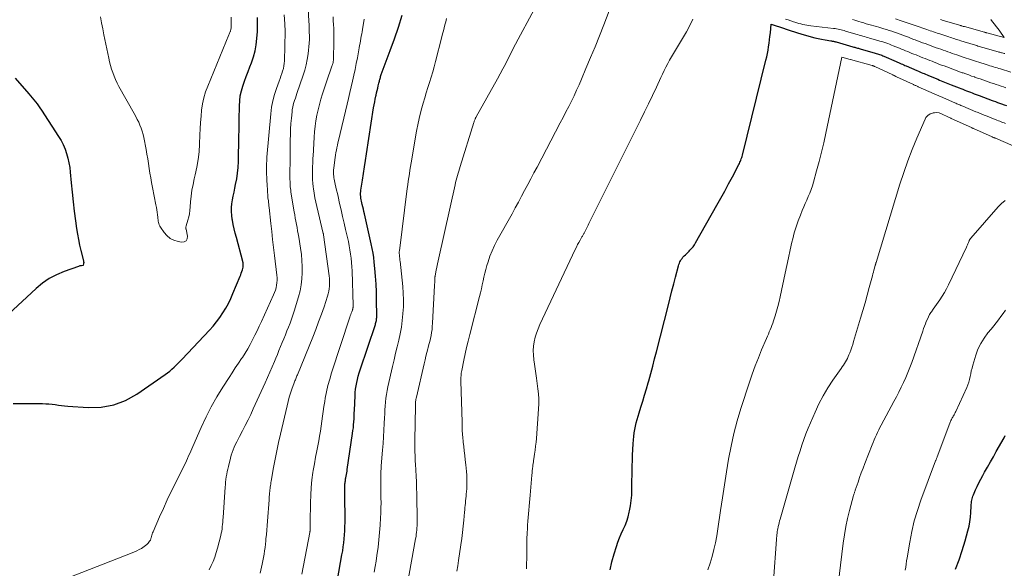
# Model space of a CAD drawing. Units: feet. Extents: x 1935000 to 1940000, y 519995 to 525000.
# Drawn here: x 1935130 to 1935322, y 521547 to 521654 of the extents above; entities that cross this region are included whole.
import ezdxf

# ---------------------------------------------------------------- set-up
doc = ezdxf.new("R2010")
doc.units = ezdxf.units.FT
doc.header["$LTSCALE"] = 100
doc.header["$MEASUREMENT"] = 0
doc.layers.add('CONTOUR INDEX', color=32, linetype='Continuous', lineweight=25)
doc.layers.add('CONTOUR INTERMEDIATE', color=40, linetype='Continuous', lineweight=15)

msp = doc.modelspace()

# ---------------------------------------------------------------- linework, layer by layer
at = {"layer": 'CONTOUR INDEX', "flags": 128}
for points, elevation in [([(1935128.4, 521579.05), (1935134.17, 521579.01), (1935134.78, 521578.99), (1935135.4, 521578.96), (1935136.01, 521578.9), (1935136.62, 521578.82), (1935137.23, 521578.73), (1935137.84, 521578.66), (1935138.45, 521578.6), (1935139.06, 521578.55), (1935143.04, 521578.27), (1935145.58, 521578.35), (1935148.02, 521578.76), (1935150.33, 521579.65), (1935152.55, 521580.87), (1935158.06, 521584.69), (1935158.51, 521585.02), (1935158.95, 521585.36), (1935159.37, 521585.72), (1935159.79, 521586.09), (1935160.19, 521586.48), (1935160.58, 521586.87), (1935160.97, 521587.27), (1935161.36, 521587.67), (1935166.72, 521593.33), (1935167.43, 521594.13), (1935168.1, 521594.95), (1935168.73, 521595.8), (1935169.32, 521596.68), (1935169.87, 521597.6), (1935170.38, 521598.53), (1935170.84, 521599.49), (1935171.27, 521600.46), (1935172.67, 521603.83), (1935172.8, 521604.15), (1935172.91, 521604.47), (1935173.02, 521604.79), (1935173.11, 521605.11), (1935173.25, 521605.6), (1935173.27, 521605.68), (1935173.28, 521605.77), (1935173.29, 521605.86), (1935173.3, 521605.95), (1935173.3, 521606.04), (1935173.3, 521606.12), (1935173.29, 521606.21), (1935173.28, 521606.3), (1935173.27, 521606.32), (1935173.26, 521606.42), (1935173.24, 521606.52), (1935173.21, 521606.61), (1935173.19, 521606.71), (1935171.94, 521611.41), (1935171.72, 521612.25), (1935171.52, 521613.08), (1935171.34, 521613.92), (1935171.17, 521614.76), (1935171.13, 521614.94), (1935171.03, 521615.7), (1935170.97, 521616.45), (1935171, 521617.21), (1935171.08, 521617.97), (1935171.2, 521618.73), (1935171.34, 521619.48), (1935171.49, 521620.23), (1935171.65, 521620.98), (1935171.8, 521621.7), (1935172.01, 521622.81), (1935172.18, 521623.93), (1935172.28, 521625.05), (1935172.34, 521626.18), (1935172.45, 521631.06), (1935172.47, 521632.39), (1935172.49, 521633.72), (1935172.51, 521635.05), (1935172.53, 521636.37), (1935172.53, 521637.04), (1935172.59, 521638.03), (1935172.71, 521639.01), (1935172.92, 521639.97), (1935173.2, 521640.92), (1935173.53, 521641.85), (1935173.87, 521642.79), (1935174.22, 521643.72), (1935174.58, 521644.65), (1935174.91, 521645.46), (1935175.31, 521646.62), (1935175.63, 521647.79), (1935175.83, 521648.98), (1935175.96, 521650.19), (1935176.04, 521651.57), (1935176.07, 521652.11), (1935176.08, 521652.65), (1935176.09, 521653.18), (1935176.09, 521653.72), (1935176.08, 521654.25)], 780), ([(1935191.63, 521544.65), (1935192.53, 521549.52), (1935192.67, 521550.3), (1935192.79, 521551.09), (1935192.89, 521551.88), (1935192.98, 521552.67), (1935193.05, 521553.46), (1935193.1, 521554.25), (1935193.12, 521555.05), (1935193.13, 521555.84), (1935193.1, 521561.62), (1935193.09, 521561.92), (1935193.09, 521562.21), (1935193.1, 521562.51), (1935193.1, 521562.81), (1935193.1, 521563.02), (1935193.11, 521563.22), (1935193.12, 521563.41), (1935193.13, 521563.6), (1935193.16, 521563.8), (1935193.19, 521563.99), (1935193.22, 521564.18), (1935193.25, 521564.37), (1935193.29, 521564.56), (1935193.34, 521564.85), (1935193.4, 521565.19), (1935193.46, 521565.52), (1935193.52, 521565.86), (1935193.57, 521566.19), (1935194.61, 521573.19), (1935194.68, 521573.75), (1935194.75, 521574.32), (1935194.8, 521574.89), (1935194.85, 521575.46), (1935194.88, 521576.03), (1935194.92, 521576.6), (1935194.94, 521577.17), (1935194.97, 521577.74), (1935195.09, 521580.55), (1935195.13, 521581.19), (1935195.19, 521581.84), (1935195.29, 521582.48), (1935195.4, 521583.12), (1935195.54, 521583.75), (1935195.7, 521584.38), (1935195.88, 521585), (1935196.08, 521585.62), (1935199.04, 521594.43), (1935199.1, 521594.63), (1935199.15, 521594.83), (1935199.2, 521595.02), (1935199.24, 521595.22), (1935199.27, 521595.43), (1935199.29, 521595.63), (1935199.3, 521595.83), (1935199.31, 521596.03), (1935199.29, 521599.27), (1935199.26, 521600.79), (1935199.2, 521602.31), (1935199.1, 521603.83), (1935198.96, 521605.35), (1935198.84, 521606.57), (1935198.73, 521607.47), (1935198.6, 521608.37), (1935198.44, 521609.26), (1935198.25, 521610.14), (1935196.92, 521616.01), (1935196.82, 521616.47), (1935196.71, 521616.92), (1935196.6, 521617.38), (1935196.48, 521617.83), (1935196.39, 521618.18), (1935196.33, 521618.46), (1935196.27, 521618.75), (1935196.23, 521619.03), (1935196.19, 521619.32), (1935196.19, 521619.38), (1935196.17, 521619.69), (1935196.16, 521620.01), (1935196.18, 521620.33), (1935196.22, 521620.64), (1935196.51, 521622.58), (1935196.7, 521623.86), (1935196.9, 521625.14), (1935197.1, 521626.43), (1935197.3, 521627.71), (1935198.71, 521636.7), (1935198.81, 521637.26), (1935198.91, 521637.83), (1935199.02, 521638.39), (1935199.13, 521638.95), (1935199.18, 521639.16), (1935199.28, 521639.61), (1935199.39, 521640.06), (1935199.5, 521640.51), (1935199.61, 521640.96), (1935199.74, 521641.48), (1935199.79, 521641.66), (1935199.84, 521641.85), (1935199.88, 521642.04), (1935199.92, 521642.22), (1935199.97, 521642.41), (1935200.02, 521642.6), (1935200.07, 521642.78), (1935200.13, 521642.96), (1935200.19, 521643.16), (1935200.25, 521643.34), (1935200.32, 521643.52), (1935200.38, 521643.71), (1935201.96, 521647.86), (1935202.77, 521650.13), (1935203.54, 521652.42), (1935204.24, 521654.73)], 800), ([(1935244.8, 521546.6), (1935245.18, 521548.18), (1935245.61, 521549.75), (1935246.03, 521551.14), (1935246.31, 521552), (1935246.62, 521552.84), (1935246.97, 521553.66), (1935247.35, 521554.47), (1935247.72, 521555.29), (1935248.05, 521556.11), (1935248.32, 521556.97), (1935248.55, 521557.83), (1935248.61, 521558.1), (1935248.8, 521559.12), (1935248.95, 521560.14), (1935249.04, 521561.17), (1935249.08, 521562.2), (1935249.13, 521566.86), (1935249.15, 521567.93), (1935249.18, 521569), (1935249.23, 521570.08), (1935249.3, 521571.15), (1935249.36, 521571.95), (1935249.42, 521572.62), (1935249.5, 521573.29), (1935249.62, 521573.95), (1935249.75, 521574.61), (1935249.91, 521575.26), (1935250.08, 521575.92), (1935250.27, 521576.57), (1935250.46, 521577.21), (1935250.81, 521578.3), (1935251.18, 521579.49), (1935251.54, 521580.68), (1935251.89, 521581.87), (1935252.24, 521583.07), (1935252.36, 521583.49), (1935252.75, 521584.9), (1935253.13, 521586.31), (1935253.5, 521587.73), (1935253.87, 521589.14), (1935256.18, 521598.28), (1935256.53, 521599.63), (1935256.87, 521600.98), (1935257.23, 521602.34), (1935257.58, 521603.68), (1935258.15, 521605.85), (1935258.23, 521606.11), (1935258.32, 521606.37), (1935258.43, 521606.62), (1935258.55, 521606.87), (1935258.69, 521607.11), (1935258.84, 521607.33), (1935259.02, 521607.54), (1935259.21, 521607.74), (1935259.28, 521607.81), (1935259.52, 521608.03), (1935259.75, 521608.26), (1935259.98, 521608.49), (1935260.21, 521608.72), (1935260.39, 521608.91), (1935260.7, 521609.24), (1935260.98, 521609.6), (1935261.24, 521609.97), (1935261.48, 521610.35), (1935265.62, 521617.68), (1935266.39, 521619.06), (1935267.16, 521620.45), (1935267.92, 521621.84), (1935268.67, 521623.24), (1935269.92, 521625.61), (1935270.03, 521625.83), (1935270.14, 521626.05), (1935270.23, 521626.27), (1935270.32, 521626.5), (1935270.4, 521626.73), (1935270.47, 521626.96), (1935270.54, 521627.19), (1935270.6, 521627.43), (1935275.19, 521645.94), (1935275.35, 521646.6), (1935275.49, 521647.25), (1935275.62, 521647.92), (1935275.73, 521648.58), (1935275.83, 521649.25), (1935275.92, 521649.92), (1935275.99, 521650.59), (1935276.06, 521651.26), (1935276.2, 521652.97), (1935278.79, 521652.13), (1935278.97, 521652.07), (1935279.15, 521652.01), (1935279.33, 521651.95), (1935279.51, 521651.89), (1935281.35, 521651.29), (1935282.01, 521651.08), (1935282.68, 521650.88), (1935283.35, 521650.68), (1935284.02, 521650.5), (1935284.04, 521650.49), (1935284.71, 521650.33), (1935285.38, 521650.17), (1935286.06, 521650.04), (1935286.73, 521649.92), (1935287.83, 521649.74), (1935287.96, 521649.72), (1935288.09, 521649.69), (1935288.23, 521649.67), (1935288.36, 521649.64), (1935288.49, 521649.61), (1935288.62, 521649.58), (1935288.75, 521649.55), (1935288.88, 521649.51), (1935292.16, 521648.57), (1935292.34, 521648.52), (1935292.51, 521648.47), (1935292.69, 521648.42), (1935292.86, 521648.37), (1935293.04, 521648.32), (1935293.22, 521648.27), (1935293.39, 521648.23), (1935293.57, 521648.18), (1935296.49, 521647.35), (1935296.71, 521647.29), (1935296.93, 521647.22), (1935297.15, 521647.15), (1935297.36, 521647.07), (1935297.58, 521646.99), (1935297.79, 521646.91), (1935298.01, 521646.82), (1935298.22, 521646.73), (1935300.58, 521645.69), (1935300.83, 521645.58), (1935301.07, 521645.48), (1935301.32, 521645.37), (1935301.56, 521645.26), (1935301.81, 521645.16), (1935302.06, 521645.05), (1935302.3, 521644.94), (1935302.55, 521644.84), (1935304.64, 521643.94), (1935304.92, 521643.81), (1935305.21, 521643.69), (1935305.49, 521643.57), (1935305.78, 521643.45), (1935306.06, 521643.33), (1935306.34, 521643.21), (1935306.63, 521643.09), (1935306.91, 521642.98), (1935308.74, 521642.23), (1935309.06, 521642.09), (1935309.38, 521641.96), (1935309.71, 521641.83), (1935310.03, 521641.7), (1935310.36, 521641.56), (1935310.68, 521641.43), (1935311.01, 521641.3), (1935311.33, 521641.17), (1935312.85, 521640.57), (1935313.22, 521640.43), (1935313.59, 521640.28), (1935313.96, 521640.14), (1935314.33, 521639.99), (1935314.7, 521639.85), (1935315.07, 521639.71), (1935315.44, 521639.56), (1935315.81, 521639.42), (1935316.98, 521638.98), (1935317.4, 521638.82), (1935317.82, 521638.66), (1935318.24, 521638.51), (1935318.66, 521638.35), (1935319.09, 521638.19), (1935319.51, 521638.04), (1935319.93, 521637.89), (1935320.35, 521637.73), (1935321.16, 521637.44), (1935321.63, 521637.27), (1935322.11, 521637.11)], 820), ([(1935128.83, 521642.45), (1935131.49, 521639.41), (1935131.81, 521639.03), (1935132.14, 521638.64), (1935132.45, 521638.25), (1935132.77, 521637.86), (1935133.07, 521637.46), (1935133.37, 521637.05), (1935133.65, 521636.64), (1935133.93, 521636.22), (1935137.28, 521631.11), (1935137.75, 521630.31), (1935138.18, 521629.49), (1935138.53, 521628.63), (1935138.84, 521627.76), (1935139.09, 521626.86), (1935139.29, 521625.95), (1935139.44, 521625.03), (1935139.55, 521624.11), (1935139.74, 521622.06), (1935139.92, 521620.21), (1935140.11, 521618.35), (1935140.33, 521616.5), (1935140.57, 521614.66), (1935140.77, 521613.15), (1935140.94, 521612.06), (1935141.13, 521610.98), (1935141.35, 521609.9), (1935141.61, 521608.83), (1935142.12, 521606.83), (1935142.14, 521606.76), (1935142.15, 521606.7), (1935142.16, 521606.63), (1935142.17, 521606.56), (1935142.17, 521606.5), (1935142.17, 521606.43), (1935142.16, 521606.36), (1935142.15, 521606.3), (1935142.08, 521605.97), (1935142.01, 521605.91), (1935141.73, 521605.89), (1935141.59, 521605.87), (1935141.45, 521605.85), (1935141.31, 521605.81), (1935141.18, 521605.77), (1935138.37, 521604.77), (1935136.89, 521604.14), (1935135.47, 521603.4), (1935134.16, 521602.49), (1935132.91, 521601.46), (1935127.54, 521596.45)], 780), ([(1935312.14, 521546.78), (1935312.85, 521548.57), (1935313.47, 521550.4), (1935314.04, 521552.25), (1935314.59, 521554.22), (1935314.81, 521555.1), (1935314.98, 521555.99), (1935315.1, 521556.89), (1935315.17, 521557.8), (1935315.23, 521559.06), (1935315.24, 521559.34), (1935315.27, 521559.62), (1935315.3, 521559.91), (1935315.33, 521560.19), (1935315.39, 521560.46), (1935315.45, 521560.73), (1935315.54, 521561), (1935315.65, 521561.26), (1935316.05, 521562.18), (1935316.38, 521562.89), (1935316.72, 521563.6), (1935317.09, 521564.29), (1935317.47, 521564.98), (1935317.83, 521565.63), (1935318.4, 521566.63), (1935318.97, 521567.64), (1935319.54, 521568.65), (1935320.1, 521569.66), (1935321.62, 521572.38), (1935321.86, 521572.81)], 840)]:
    msp.add_lwpolyline(points, dxfattribs=dict(at, elevation=elevation))
at = {"layer": 'CONTOUR INTERMEDIATE', "flags": 128}
for points, elevation in [([(1935205.32, 521543.97), (1935206.9, 521552.66), (1935206.97, 521553.09), (1935207.03, 521553.51), (1935207.08, 521553.93), (1935207.13, 521554.36), (1935207.16, 521554.79), (1935207.18, 521555.21), (1935207.19, 521555.64), (1935207.19, 521556.07), (1935207.12, 521561.43), (1935207.09, 521562.58), (1935207.05, 521563.74), (1935207, 521564.9), (1935206.94, 521566.05), (1935206.87, 521567.2), (1935206.83, 521567.78), (1935206.81, 521568.37), (1935206.79, 521568.95), (1935206.77, 521569.54), (1935206.77, 521570.12), (1935206.76, 521570.71), (1935206.76, 521571.3), (1935206.77, 521571.88), (1935206.85, 521578.55), (1935206.86, 521578.77), (1935206.87, 521578.98), (1935206.88, 521579.2), (1935206.9, 521579.42), (1935206.93, 521579.63), (1935206.96, 521579.85), (1935207, 521580.06), (1935207.04, 521580.27), (1935208.56, 521586.8), (1935208.73, 521587.52), (1935208.91, 521588.24), (1935209.09, 521588.96), (1935209.28, 521589.67), (1935209.35, 521589.93), (1935209.5, 521590.52), (1935209.64, 521591.11), (1935209.78, 521591.7), (1935209.9, 521592.29), (1935210, 521592.89), (1935210.09, 521593.48), (1935210.15, 521594.08), (1935210.2, 521594.69), (1935210.58, 521602.05), (1935210.6, 521602.31), (1935210.61, 521602.56), (1935210.62, 521602.82), (1935210.63, 521603.08), (1935210.65, 521603.48), (1935210.65, 521603.54), (1935210.65, 521603.59), (1935210.66, 521603.64), (1935210.66, 521603.69), (1935210.67, 521603.75), (1935210.68, 521603.8), (1935210.69, 521603.85), (1935210.69, 521603.9), (1935210.9, 521605.02), (1935211.02, 521605.63), (1935211.14, 521606.24), (1935211.26, 521606.85), (1935211.4, 521607.46), (1935214.59, 521621.69), (1935214.69, 521622.13), (1935214.8, 521622.58), (1935214.92, 521623.02), (1935215.04, 521623.47), (1935215.17, 521623.91), (1935215.3, 521624.35), (1935215.43, 521624.79), (1935215.56, 521625.23), (1935218.24, 521633.82), (1935218.28, 521633.95), (1935218.33, 521634.08), (1935218.38, 521634.21), (1935218.43, 521634.34), (1935218.49, 521634.49), (1935218.51, 521634.54), (1935218.54, 521634.6), (1935218.57, 521634.66), (1935218.6, 521634.71), (1935218.63, 521634.77), (1935218.66, 521634.82), (1935218.69, 521634.88), (1935218.72, 521634.93), (1935222.86, 521642.34), (1935223.38, 521643.29), (1935223.9, 521644.25), (1935224.4, 521645.21), (1935224.89, 521646.18), (1935225.38, 521647.15), (1935225.87, 521648.11), (1935226.38, 521649.07), (1935226.88, 521650.03), (1935237.53, 521669.88)], 808), ([(1935166.66, 521546.63), (1935167.06, 521547.44), (1935167.43, 521548.27), (1935167.76, 521549.12), (1935168.03, 521549.98), (1935168.28, 521550.85), (1935168.9, 521553.32), (1935169, 521553.75), (1935169.08, 521554.18), (1935169.15, 521554.61), (1935169.2, 521555.05), (1935169.24, 521555.48), (1935169.28, 521555.92), (1935169.32, 521556.36), (1935169.35, 521556.8), (1935169.76, 521562.7), (1935169.8, 521563.22), (1935169.85, 521563.73), (1935169.92, 521564.24), (1935169.98, 521564.75), (1935170.07, 521565.26), (1935170.16, 521565.77), (1935170.27, 521566.27), (1935170.39, 521566.77), (1935170.81, 521568.4), (1935170.96, 521568.95), (1935171.13, 521569.5), (1935171.33, 521570.03), (1935171.54, 521570.56), (1935171.77, 521571.09), (1935172.01, 521571.6), (1935172.27, 521572.12), (1935172.53, 521572.62), (1935173.12, 521573.72), (1935173.68, 521574.77), (1935174.22, 521575.84), (1935174.74, 521576.91), (1935175.24, 521577.99), (1935177.56, 521583.05), (1935178.03, 521584.09), (1935178.49, 521585.14), (1935178.94, 521586.2), (1935179.38, 521587.25), (1935179.63, 521587.85), (1935179.94, 521588.61), (1935180.25, 521589.38), (1935180.56, 521590.14), (1935180.87, 521590.9), (1935181.18, 521591.67), (1935181.49, 521592.43), (1935181.8, 521593.19), (1935182.11, 521593.94), (1935182.41, 521594.7), (1935182.69, 521595.47), (1935182.96, 521596.24), (1935183.2, 521597.02), (1935184.06, 521599.84), (1935184.35, 521600.99), (1935184.59, 521602.16), (1935184.72, 521603.34), (1935184.79, 521604.53), (1935184.78, 521605.72), (1935184.73, 521606.92), (1935184.61, 521608.1), (1935184.45, 521609.29), (1935184.09, 521611.47), (1935183.99, 521612.09), (1935183.88, 521612.7), (1935183.77, 521613.32), (1935183.65, 521613.94), (1935183.54, 521614.55), (1935183.42, 521615.17), (1935183.32, 521615.79), (1935183.21, 521616.41), (1935182.59, 521620.24), (1935182.54, 521620.59), (1935182.49, 521620.94), (1935182.46, 521621.29), (1935182.43, 521621.64), (1935182.41, 521621.99), (1935182.4, 521622.34), (1935182.39, 521622.69), (1935182.39, 521623.04), (1935182.39, 521623.6), (1935182.39, 521624.23), (1935182.39, 521624.86), (1935182.4, 521625.49), (1935182.41, 521626.12), (1935182.45, 521630.36), (1935182.48, 521631.44), (1935182.52, 521632.51), (1935182.59, 521633.59), (1935182.68, 521634.67), (1935182.79, 521635.9), (1935182.85, 521636.35), (1935182.93, 521636.8), (1935183.03, 521637.25), (1935183.16, 521637.69), (1935183.3, 521638.12), (1935183.44, 521638.56), (1935183.58, 521638.99), (1935183.73, 521639.43), (1935184.97, 521643.02), (1935185.29, 521644.04), (1935185.56, 521645.07), (1935185.77, 521646.12), (1935185.93, 521647.17), (1935186.02, 521647.89), (1935186.09, 521648.59), (1935186.15, 521649.3), (1935186.17, 521650), (1935186.17, 521650.71), (1935186.16, 521651.41), (1935186.14, 521652.12), (1935186.11, 521652.83), (1935186.07, 521653.53), (1935185.79, 521658.43)], 788), ([(1935214.95, 521546.34), (1935215.11, 521547.4), (1935215.26, 521548.46), (1935215.72, 521551.49), (1935215.89, 521552.7), (1935216.04, 521553.9), (1935216.17, 521555.11), (1935216.29, 521556.33), (1935216.43, 521557.87), (1935216.47, 521558.31), (1935216.51, 521558.75), (1935216.55, 521559.19), (1935216.59, 521559.64), (1935216.63, 521560.08), (1935216.68, 521560.52), (1935216.72, 521560.96), (1935216.76, 521561.41), (1935216.8, 521561.81), (1935216.85, 521562.45), (1935216.89, 521563.1), (1935216.9, 521563.74), (1935216.9, 521564.39), (1935216.89, 521564.43), (1935216.87, 521565.1), (1935216.83, 521565.76), (1935216.77, 521566.43), (1935216.7, 521567.09), (1935216.58, 521568.06), (1935216.47, 521568.93), (1935216.37, 521569.79), (1935216.28, 521570.66), (1935216.19, 521571.52), (1935216.08, 521572.55), (1935216.05, 521572.9), (1935216.02, 521573.26), (1935216, 521573.61), (1935215.98, 521573.96), (1935215.97, 521574.32), (1935215.96, 521574.67), (1935215.95, 521575.03), (1935215.94, 521575.38), (1935215.74, 521583.37), (1935215.74, 521583.64), (1935215.74, 521583.9), (1935215.74, 521584.17), (1935215.75, 521584.43), (1935215.77, 521584.69), (1935215.79, 521584.96), (1935215.83, 521585.22), (1935215.88, 521585.48), (1935216.29, 521587.47), (1935216.55, 521588.72), (1935216.83, 521589.97), (1935217.13, 521591.22), (1935217.44, 521592.46), (1935219.35, 521599.87), (1935219.54, 521600.63), (1935219.72, 521601.39), (1935219.89, 521602.15), (1935220.05, 521602.92), (1935220.21, 521603.68), (1935220.39, 521604.44), (1935220.59, 521605.19), (1935220.81, 521605.94), (1935221.03, 521606.65), (1935221.39, 521607.74), (1935221.81, 521608.8), (1935222.29, 521609.84), (1935222.82, 521610.87), (1935225.69, 521616.04), (1935226.31, 521617.17), (1935226.93, 521618.3), (1935227.55, 521619.43), (1935228.15, 521620.57), (1935228.76, 521621.71), (1935229.36, 521622.85), (1935229.97, 521623.99), (1935230.57, 521625.13), (1935235.11, 521633.77), (1935235.66, 521634.81), (1935236.2, 521635.86), (1935236.74, 521636.91), (1935237.27, 521637.97), (1935237.79, 521639.03), (1935238.29, 521640.1), (1935238.77, 521641.17), (1935239.24, 521642.26), (1935240.11, 521644.32), (1935241, 521646.45), (1935241.87, 521648.57), (1935242.72, 521650.71), (1935243.56, 521652.85), (1935244.62, 521655.56)], 812), ([(1935139.12, 521545.06), (1935151.62, 521549.94), (1935152.08, 521550.13), (1935152.54, 521550.33), (1935152.98, 521550.56), (1935153.42, 521550.8), (1935153.7, 521550.96), (1935153.98, 521551.14), (1935154.25, 521551.34), (1935154.49, 521551.56), (1935154.72, 521551.81), (1935155.03, 521552.18), (1935155.08, 521552.25), (1935155.13, 521552.32), (1935155.17, 521552.41), (1935155.21, 521552.49), (1935155.24, 521552.58), (1935155.27, 521552.66), (1935155.29, 521552.75), (1935155.32, 521552.84), (1935155.39, 521553.12), (1935155.46, 521553.35), (1935155.53, 521553.58), (1935155.62, 521553.8), (1935155.71, 521554.02), (1935156.97, 521556.93), (1935157.72, 521558.6), (1935158.48, 521560.26), (1935159.26, 521561.91), (1935160.07, 521563.54), (1935161.79, 521566.97), (1935162.01, 521567.42), (1935162.23, 521567.88), (1935162.44, 521568.34), (1935162.64, 521568.81), (1935162.84, 521569.27), (1935163.04, 521569.74), (1935163.25, 521570.2), (1935163.45, 521570.67), (1935165.09, 521574.39), (1935166.03, 521576.41), (1935167.04, 521578.39), (1935168.14, 521580.32), (1935169.31, 521582.22), (1935170.52, 521584.09), (1935171.13, 521585.02), (1935171.74, 521585.96), (1935172.35, 521586.89), (1935172.97, 521587.82), (1935173.11, 521588.02), (1935173.64, 521588.86), (1935174.16, 521589.7), (1935174.65, 521590.57), (1935175.11, 521591.45), (1935175.56, 521592.34), (1935176, 521593.23), (1935176.42, 521594.13), (1935176.84, 521595.03), (1935179.2, 521600.2), (1935179.39, 521600.66), (1935179.56, 521601.12), (1935179.68, 521601.6), (1935179.79, 521602.08), (1935179.85, 521602.56), (1935179.89, 521603.05), (1935179.88, 521603.54), (1935179.84, 521604.03), (1935179.38, 521607.89), (1935179.19, 521609.45), (1935179.01, 521611.01), (1935178.84, 521612.57), (1935178.67, 521614.13), (1935178.34, 521617.21), (1935178.3, 521617.54), (1935178.26, 521617.87), (1935178.22, 521618.2), (1935178.18, 521618.53), (1935178.1, 521619.15), (1935178.1, 521619.17), (1935178.1, 521619.19), (1935178.1, 521619.21), (1935178.1, 521619.23), (1935178.09, 521619.3), (1935178.09, 521619.32), (1935178.08, 521619.34), (1935178.08, 521619.36), (1935178.08, 521619.38), (1935177.93, 521621.74), (1935177.9, 521622.41), (1935177.86, 521623.07), (1935177.84, 521623.74), (1935177.82, 521624.4), (1935177.82, 521625.07), (1935177.84, 521625.73), (1935177.87, 521626.4), (1935177.91, 521627.06), (1935178.64, 521635.51), (1935178.8, 521636.77), (1935179.03, 521638.02), (1935179.36, 521639.24), (1935179.76, 521640.45), (1935180.29, 521641.88), (1935180.47, 521642.36), (1935180.64, 521642.85), (1935180.81, 521643.34), (1935180.96, 521643.83), (1935181.1, 521644.33), (1935181.2, 521644.83), (1935181.27, 521645.34), (1935181.3, 521645.85), (1935181.44, 521651.57), (1935181.45, 521651.78), (1935181.44, 521651.98), (1935181.44, 521652.18), (1935181.42, 521652.38), (1935181.41, 521652.49), (1935181.4, 521652.64), (1935181.39, 521652.78), (1935181.38, 521652.93), (1935181.37, 521653.07), (1935181.26, 521654.77)], 784), ([(1935145.43, 521654.39), (1935145.66, 521653.22), (1935145.89, 521652.06), (1935146.12, 521650.89), (1935147.05, 521646.37), (1935147.21, 521645.65), (1935147.39, 521644.93), (1935147.6, 521644.23), (1935147.83, 521643.53), (1935148.1, 521642.84), (1935148.38, 521642.16), (1935148.7, 521641.5), (1935149.05, 521640.85), (1935152.04, 521635.54), (1935152.34, 521634.98), (1935152.63, 521634.42), (1935152.9, 521633.85), (1935153.15, 521633.28), (1935153.38, 521632.69), (1935153.58, 521632.1), (1935153.74, 521631.49), (1935153.88, 521630.88), (1935154.33, 521628.57), (1935154.5, 521627.65), (1935154.66, 521626.72), (1935154.81, 521625.8), (1935154.95, 521624.87), (1935155.09, 521623.94), (1935155.24, 521623.02), (1935155.4, 521622.1), (1935155.58, 521621.17), (1935156.26, 521617.75), (1935156.35, 521617.27), (1935156.43, 521616.79), (1935156.5, 521616.31), (1935156.57, 521615.82), (1935156.63, 521615.36), (1935156.66, 521615.11), (1935156.69, 521614.85), (1935156.72, 521614.6), (1935156.76, 521614.35), (1935156.81, 521614.1), (1935156.88, 521613.86), (1935156.99, 521613.63), (1935157.12, 521613.42), (1935157.84, 521612.39), (1935158.4, 521611.76), (1935159.03, 521611.23), (1935159.77, 521610.87), (1935160.58, 521610.61), (1935161.27, 521610.47), (1935161.79, 521610.55), (1935162.18, 521610.76), (1935162.37, 521611.15), (1935162.43, 521611.67), (1935162.13, 521613.01), (1935162.12, 521613.09), (1935162.11, 521613.17), (1935162.1, 521613.25), (1935162.1, 521613.33), (1935162.11, 521613.41), (1935162.12, 521613.5), (1935162.14, 521613.58), (1935162.16, 521613.65), (1935162.49, 521614.76), (1935162.65, 521615.4), (1935162.79, 521616.04), (1935162.88, 521616.69), (1935162.95, 521617.34), (1935163.02, 521618.33), (1935163.13, 521619.47), (1935163.28, 521620.61), (1935163.49, 521621.74), (1935163.74, 521622.86), (1935163.92, 521623.59), (1935164.25, 521625.08), (1935164.51, 521626.58), (1935164.67, 521628.09), (1935164.77, 521629.61), (1935164.83, 521631.39), (1935164.88, 521632.6), (1935164.95, 521633.81), (1935165.05, 521635.02), (1935165.17, 521636.23), (1935165.36, 521637.43), (1935165.6, 521638.6), (1935165.95, 521639.76), (1935166.36, 521640.89), (1935170.49, 521650.88), (1935170.56, 521651.05), (1935170.63, 521651.21), (1935170.69, 521651.37), (1935170.76, 521651.54), (1935170.77, 521651.57), (1935170.82, 521651.72), (1935170.86, 521651.87), (1935170.88, 521652.03), (1935170.9, 521652.19), (1935170.91, 521652.37), (1935170.91, 521652.44), (1935170.91, 521652.51), (1935170.91, 521652.58), (1935170.92, 521652.65), (1935170.92, 521652.72), (1935170.92, 521652.79), (1935170.92, 521652.86), (1935170.92, 521652.93), (1935170.92, 521653.84), (1935170.92, 521654.36)], 776), ([(1935176.58, 521545.97), (1935176.84, 521547.11), (1935176.98, 521547.74), (1935177.12, 521548.38), (1935177.23, 521549.03), (1935177.35, 521549.67), (1935177.44, 521550.31), (1935177.53, 521550.96), (1935177.61, 521551.61), (1935177.68, 521552.26), (1935177.72, 521552.67), (1935177.79, 521553.53), (1935177.87, 521554.38), (1935177.94, 521555.24), (1935178, 521556.09), (1935178.31, 521560.28), (1935178.34, 521560.6), (1935178.36, 521560.92), (1935178.39, 521561.24), (1935178.42, 521561.56), (1935178.43, 521561.63), (1935178.45, 521561.91), (1935178.48, 521562.2), (1935178.52, 521562.48), (1935178.56, 521562.76), (1935178.6, 521563.04), (1935178.64, 521563.33), (1935178.69, 521563.61), (1935178.73, 521563.89), (1935179.21, 521566.59), (1935179.51, 521568.22), (1935179.83, 521569.84), (1935180.18, 521571.46), (1935180.54, 521573.08), (1935181.82, 521578.6), (1935182.03, 521579.43), (1935182.25, 521580.25), (1935182.51, 521581.06), (1935182.78, 521581.86), (1935183.22, 521583.07), (1935183.29, 521583.27), (1935183.36, 521583.46), (1935183.44, 521583.66), (1935183.52, 521583.85), (1935183.6, 521584.05), (1935183.68, 521584.24), (1935183.76, 521584.43), (1935183.84, 521584.63), (1935186.84, 521592), (1935187.42, 521593.46), (1935187.98, 521594.94), (1935188.51, 521596.42), (1935189.03, 521597.91), (1935189.71, 521599.95), (1935189.85, 521600.43), (1935189.97, 521600.92), (1935190.04, 521601.41), (1935190.1, 521601.91), (1935190.11, 521602.42), (1935190.11, 521602.92), (1935190.08, 521603.42), (1935190.02, 521603.92), (1935188.92, 521611.94), (1935188.92, 521611.96), (1935188.92, 521611.98), (1935188.92, 521612), (1935188.91, 521612.01), (1935188.9, 521612.09), (1935188.87, 521612.2), (1935187.62, 521617.42), (1935187.42, 521618.28), (1935187.25, 521619.14), (1935187.1, 521620.02), (1935186.98, 521620.89), (1935186.93, 521621.27), (1935186.85, 521621.96), (1935186.8, 521622.65), (1935186.78, 521623.34), (1935186.78, 521624.03), (1935186.79, 521624.8), (1935186.8, 521625.1), (1935186.81, 521625.41), (1935186.82, 521625.71), (1935186.83, 521626.02), (1935186.85, 521626.32), (1935186.86, 521626.62), (1935186.88, 521626.93), (1935186.9, 521627.23), (1935187.09, 521630.92), (1935187.18, 521632), (1935187.29, 521633.07), (1935187.44, 521634.14), (1935187.63, 521635.21), (1935187.86, 521636.26), (1935188.12, 521637.31), (1935188.42, 521638.35), (1935188.75, 521639.38), (1935190, 521643.08), (1935190.13, 521643.45), (1935190.26, 521643.82), (1935190.39, 521644.19), (1935190.51, 521644.57), (1935190.71, 521645.13), (1935190.74, 521645.22), (1935190.76, 521645.31), (1935190.79, 521645.41), (1935190.81, 521645.5), (1935190.82, 521645.6), (1935190.84, 521645.69), (1935190.84, 521645.79), (1935190.85, 521645.89), (1935190.95, 521649.9), (1935190.96, 521650.65), (1935190.95, 521651.4), (1935190.93, 521652.14), (1935190.89, 521652.89), (1935190.84, 521653.64), (1935190.79, 521654.39)], 792), ([(1935184.68, 521545.76), (1935186.26, 521553.89), (1935186.27, 521553.95), (1935186.28, 521554.01), (1935186.29, 521554.07), (1935186.3, 521554.13), (1935186.31, 521554.18), (1935186.31, 521554.24), (1935186.32, 521554.3), (1935186.33, 521554.36), (1935186.33, 521554.4), (1935186.34, 521554.48), (1935186.34, 521554.55), (1935186.34, 521554.63), (1935186.34, 521554.71), (1935186.34, 521554.98), (1935186.35, 521555.2), (1935186.35, 521555.41), (1935186.35, 521555.62), (1935186.35, 521555.84), (1935186.39, 521559.72), (1935186.44, 521561.2), (1935186.53, 521562.68), (1935186.68, 521564.15), (1935186.88, 521565.62), (1935186.94, 521565.99), (1935187.15, 521567.27), (1935187.37, 521568.55), (1935187.61, 521569.83), (1935187.86, 521571.1), (1935187.99, 521571.74), (1935188.17, 521572.7), (1935188.34, 521573.66), (1935188.48, 521574.62), (1935188.6, 521575.58), (1935188.72, 521576.55), (1935188.86, 521577.51), (1935189, 521578.47), (1935189.16, 521579.43), (1935189.27, 521580.05), (1935189.52, 521581.31), (1935189.8, 521582.56), (1935190.14, 521583.79), (1935190.51, 521585.02), (1935194.06, 521595.87), (1935194.15, 521596.13), (1935194.24, 521596.4), (1935194.34, 521596.66), (1935194.44, 521596.92), (1935194.56, 521597.22), (1935194.6, 521597.33), (1935194.63, 521597.44), (1935194.66, 521597.56), (1935194.68, 521597.67), (1935194.7, 521597.78), (1935194.71, 521597.9), (1935194.72, 521598.01), (1935194.72, 521598.13), (1935194.5, 521604.89), (1935194.46, 521605.71), (1935194.4, 521606.53), (1935194.32, 521607.35), (1935194.21, 521608.16), (1935194.09, 521608.98), (1935193.95, 521609.79), (1935193.78, 521610.6), (1935193.6, 521611.4), (1935193.24, 521612.95), (1935192.94, 521614.22), (1935192.65, 521615.49), (1935192.35, 521616.77), (1935192.06, 521618.04), (1935191.76, 521619.37), (1935191.63, 521619.98), (1935191.49, 521620.59), (1935191.35, 521621.21), (1935191.21, 521621.82), (1935191.07, 521622.44), (1935191.01, 521622.75), (1935190.96, 521623.05), (1935190.92, 521623.35), (1935190.89, 521623.66), (1935190.88, 521623.97), (1935190.87, 521624.28), (1935190.89, 521624.58), (1935190.92, 521624.89), (1935191.12, 521626.51), (1935191.19, 521626.99), (1935191.26, 521627.47), (1935191.34, 521627.94), (1935191.44, 521628.42), (1935191.54, 521628.89), (1935191.64, 521629.36), (1935191.75, 521629.83), (1935191.85, 521630.3), (1935193.55, 521637.4), (1935193.81, 521638.52), (1935194.08, 521639.65), (1935194.34, 521640.77), (1935194.59, 521641.89), (1935194.84, 521643.02), (1935195.08, 521644.15), (1935195.31, 521645.28), (1935195.53, 521646.41), (1935195.89, 521648.37), (1935195.97, 521648.82), (1935196.05, 521649.27), (1935196.14, 521649.71), (1935196.22, 521650.16), (1935196.3, 521650.61), (1935196.38, 521651.06), (1935196.46, 521651.51), (1935196.54, 521651.95), (1935196.88, 521653.98)], 796), ([(1935198.8, 521546.16), (1935199, 521547.24), (1935199.18, 521548.33), (1935199.34, 521549.42), (1935199.56, 521551.02), (1935199.73, 521552.46), (1935199.88, 521553.89), (1935199.99, 521555.33), (1935200.06, 521556.78), (1935200.1, 521557.69), (1935200.13, 521558.68), (1935200.15, 521559.67), (1935200.14, 521560.65), (1935200.12, 521561.64), (1935200.1, 521562.53), (1935200.09, 521563.08), (1935200.08, 521563.62), (1935200.08, 521564.17), (1935200.08, 521564.72), (1935200.1, 521565.26), (1935200.12, 521565.81), (1935200.16, 521566.36), (1935200.2, 521566.9), (1935200.45, 521569.92), (1935200.55, 521571.23), (1935200.64, 521572.54), (1935200.72, 521573.85), (1935200.78, 521575.17), (1935200.83, 521576.27), (1935200.87, 521577.03), (1935200.91, 521577.79), (1935200.96, 521578.55), (1935201.02, 521579.31), (1935201.1, 521580.07), (1935201.2, 521580.82), (1935201.34, 521581.57), (1935201.49, 521582.31), (1935202.39, 521586.28), (1935202.68, 521587.55), (1935202.98, 521588.82), (1935203.28, 521590.09), (1935203.59, 521591.36), (1935203.87, 521592.64), (1935204.11, 521593.92), (1935204.28, 521595.2), (1935204.42, 521596.5), (1935204.43, 521596.56), (1935204.5, 521597.89), (1935204.52, 521599.22), (1935204.47, 521600.54), (1935204.37, 521601.87), (1935203.85, 521606.79), (1935203.84, 521606.89), (1935203.83, 521607), (1935203.82, 521607.11), (1935203.81, 521607.22), (1935203.8, 521607.33), (1935203.79, 521607.44), (1935203.78, 521607.54), (1935203.77, 521607.65), (1935203.75, 521607.75), (1935203.74, 521607.86), (1935203.73, 521607.97), (1935203.72, 521608.07), (1935203.71, 521608.18), (1935203.7, 521608.34), (1935203.7, 521608.5), (1935203.71, 521608.66), (1935203.72, 521608.82), (1935205.27, 521620.95), (1935205.37, 521621.66), (1935205.47, 521622.38), (1935205.57, 521623.1), (1935205.68, 521623.81), (1935205.79, 521624.53), (1935205.9, 521625.25), (1935206.02, 521625.96), (1935206.14, 521626.67), (1935206.8, 521630.63), (1935207.07, 521632.15), (1935207.38, 521633.65), (1935207.73, 521635.15), (1935208.12, 521636.65), (1935208.37, 521637.57), (1935208.66, 521638.59), (1935208.96, 521639.61), (1935209.28, 521640.62), (1935209.61, 521641.63), (1935209.93, 521642.64), (1935210.24, 521643.66), (1935210.52, 521644.68), (1935210.79, 521645.7), (1935212, 521650.48), (1935212.15, 521651.07), (1935212.31, 521651.67), (1935212.46, 521652.27), (1935212.62, 521652.87), (1935212.78, 521653.46), (1935212.94, 521654.06)], 804), ([(1935228.51, 521546.83), (1935228.53, 521547.82), (1935228.55, 521548.8), (1935228.56, 521549.79), (1935228.56, 521550.77), (1935228.57, 521551.76), (1935228.59, 521552.74), (1935228.64, 521553.73), (1935228.69, 521554.71), (1935228.74, 521555.35), (1935228.79, 521556.08), (1935228.84, 521556.81), (1935228.9, 521557.54), (1935228.97, 521558.27), (1935229.03, 521559.01), (1935229.1, 521559.74), (1935229.17, 521560.47), (1935229.23, 521561.2), (1935229.57, 521565.08), (1935229.61, 521565.5), (1935229.65, 521565.93), (1935229.7, 521566.36), (1935229.75, 521566.78), (1935229.77, 521567.03), (1935229.81, 521567.33), (1935229.85, 521567.64), (1935229.89, 521567.94), (1935229.94, 521568.24), (1935230.08, 521569.17), (1935230.19, 521569.94), (1935230.29, 521570.71), (1935230.37, 521571.48), (1935230.44, 521572.25), (1935230.87, 521577.99), (1935230.91, 521578.97), (1935230.91, 521579.96), (1935230.85, 521580.94), (1935230.75, 521581.92), (1935230.46, 521584.01), (1935230.34, 521584.9), (1935230.21, 521585.8), (1935230.08, 521586.69), (1935229.94, 521587.58), (1935229.94, 521587.61), (1935229.85, 521588.48), (1935229.82, 521589.35), (1935229.88, 521590.22), (1935230.01, 521591.09), (1935230.21, 521591.94), (1935230.45, 521592.78), (1935230.76, 521593.6), (1935231.1, 521594.41), (1935238.02, 521609.08), (1935238.24, 521609.54), (1935238.47, 521610), (1935238.71, 521610.45), (1935238.96, 521610.89), (1935239.33, 521611.52), (1935239.41, 521611.65), (1935239.48, 521611.77), (1935239.55, 521611.9), (1935239.62, 521612.02), (1935239.69, 521612.15), (1935239.76, 521612.27), (1935239.82, 521612.4), (1935239.89, 521612.53), (1935240.14, 521613.02), (1935240.32, 521613.39), (1935240.51, 521613.77), (1935240.7, 521614.14), (1935240.89, 521614.51), (1935250.75, 521634.26), (1935251.54, 521635.86), (1935252.32, 521637.47), (1935253.08, 521639.09), (1935253.83, 521640.7), (1935254.69, 521642.57), (1935255.01, 521643.26), (1935255.34, 521643.94), (1935255.69, 521644.61), (1935256.05, 521645.28), (1935256.42, 521645.95), (1935256.79, 521646.61), (1935257.17, 521647.26), (1935257.56, 521647.92), (1935259.71, 521651.47), (1935260.38, 521652.71), (1935260.96, 521653.98)], 816), ([(1935279, 521653.96), (1935279.52, 521653.79), (1935280.04, 521653.62), (1935280.56, 521653.45), (1935280.86, 521653.36), (1935281.23, 521653.24), (1935281.61, 521653.13), (1935282, 521653.03), (1935282.38, 521652.93), (1935282.76, 521652.85), (1935283.15, 521652.77), (1935283.54, 521652.71), (1935283.93, 521652.66), (1935288.39, 521652.13), (1935288.68, 521652.1), (1935288.98, 521652.05), (1935289.27, 521652), (1935289.56, 521651.94), (1935289.85, 521651.87), (1935290.14, 521651.8), (1935290.43, 521651.72), (1935290.72, 521651.64), (1935292.73, 521651.04), (1935293.06, 521650.94), (1935293.4, 521650.84), (1935293.73, 521650.74), (1935294.07, 521650.65), (1935294.4, 521650.55), (1935294.73, 521650.46), (1935295.07, 521650.36), (1935295.4, 521650.27), (1935297.05, 521649.8), (1935297.43, 521649.69), (1935297.81, 521649.57), (1935298.19, 521649.45), (1935298.56, 521649.32), (1935298.94, 521649.19), (1935299.31, 521649.05), (1935299.68, 521648.91), (1935300.04, 521648.76), (1935301.22, 521648.28), (1935301.62, 521648.11), (1935302.03, 521647.95), (1935302.43, 521647.78), (1935302.84, 521647.62), (1935303.25, 521647.45), (1935303.65, 521647.29), (1935304.06, 521647.13), (1935304.47, 521646.97), (1935305.32, 521646.62), (1935305.77, 521646.44), (1935306.22, 521646.27), (1935306.68, 521646.09), (1935307.13, 521645.91), (1935307.58, 521645.74), (1935308.03, 521645.56), (1935308.49, 521645.39), (1935308.94, 521645.21), (1935309.46, 521645.01), (1935309.96, 521644.83), (1935310.46, 521644.64), (1935310.96, 521644.45), (1935311.47, 521644.26), (1935311.97, 521644.08), (1935312.47, 521643.89), (1935312.97, 521643.71), (1935313.47, 521643.52), (1935313.63, 521643.47), (1935314.18, 521643.27), (1935314.74, 521643.07), (1935315.29, 521642.87), (1935315.85, 521642.68), (1935315.92, 521642.65), (1935316.44, 521642.47), (1935316.96, 521642.29), (1935317.48, 521642.11), (1935318, 521641.93), (1935318.52, 521641.75), (1935319.04, 521641.57), (1935319.57, 521641.39), (1935320.09, 521641.22), (1935320.57, 521641.06), (1935321.04, 521640.9), (1935321.51, 521640.75), (1935321.99, 521640.59)], 816), ([(1935292.1, 521653.88), (1935292.54, 521653.75), (1935293.3, 521653.51), (1935293.79, 521653.36), (1935294.28, 521653.21), (1935294.77, 521653.06), (1935295.27, 521652.92), (1935295.76, 521652.78), (1935296.25, 521652.64), (1935296.74, 521652.5), (1935297.23, 521652.36), (1935297.62, 521652.25), (1935298.16, 521652.09), (1935298.7, 521651.92), (1935299.23, 521651.75), (1935299.77, 521651.58), (1935300.3, 521651.4), (1935300.83, 521651.21), (1935301.36, 521651.02), (1935301.89, 521650.82), (1935301.9, 521650.81), (1935302.44, 521650.61), (1935302.97, 521650.41), (1935303.51, 521650.2), (1935304.05, 521650), (1935304.27, 521649.92), (1935304.77, 521649.73), (1935305.26, 521649.55), (1935305.75, 521649.36), (1935306.24, 521649.18), (1935306.74, 521649), (1935307.23, 521648.82), (1935307.73, 521648.64), (1935308.22, 521648.46), (1935308.84, 521648.24), (1935309.29, 521648.08), (1935309.74, 521647.92), (1935310.19, 521647.76), (1935310.64, 521647.61), (1935311.09, 521647.45), (1935311.54, 521647.29), (1935311.99, 521647.14), (1935312.44, 521646.99), (1935313.47, 521646.64), (1935313.87, 521646.5), (1935314.27, 521646.37), (1935314.67, 521646.23), (1935315.07, 521646.1), (1935315.47, 521645.97), (1935315.88, 521645.84), (1935316.28, 521645.71), (1935316.68, 521645.58), (1935318.17, 521645.1), (1935318.52, 521644.99), (1935318.87, 521644.88), (1935319.21, 521644.78), (1935319.56, 521644.67), (1935319.91, 521644.56), (1935320.26, 521644.45), (1935320.61, 521644.35), (1935320.95, 521644.24), (1935322.96, 521643.65)], 812), ([(1935300.49, 521654), (1935301.58, 521653.65), (1935301.97, 521653.52), (1935302.36, 521653.39), (1935302.75, 521653.26), (1935303.14, 521653.12), (1935303.53, 521652.98), (1935303.92, 521652.85), (1935304.3, 521652.71), (1935304.69, 521652.58), (1935306.2, 521652.05), (1935306.54, 521651.94), (1935306.88, 521651.82), (1935307.21, 521651.7), (1935307.55, 521651.59), (1935307.89, 521651.47), (1935308.23, 521651.36), (1935308.57, 521651.25), (1935308.91, 521651.13), (1935310.87, 521650.49), (1935311.16, 521650.39), (1935311.45, 521650.3), (1935311.74, 521650.21), (1935312.03, 521650.12), (1935312.31, 521650.02), (1935312.6, 521649.93), (1935312.89, 521649.84), (1935313.18, 521649.76), (1935315.62, 521649), (1935315.85, 521648.93), (1935316.08, 521648.86), (1935316.31, 521648.79), (1935316.54, 521648.72), (1935316.78, 521648.65), (1935317.01, 521648.59), (1935317.24, 521648.52), (1935317.47, 521648.45), (1935320.45, 521647.6), (1935320.62, 521647.55), (1935320.78, 521647.5), (1935320.95, 521647.46), (1935321.12, 521647.41), (1935321.29, 521647.36), (1935321.46, 521647.32), (1935321.63, 521647.27), (1935321.8, 521647.23)], 808), ([(1935309.23, 521653.88), (1935309.41, 521653.82), (1935309.59, 521653.77), (1935312.93, 521652.76), (1935313.05, 521652.73), (1935313.17, 521652.69), (1935313.29, 521652.66), (1935313.42, 521652.62), (1935313.54, 521652.59), (1935313.66, 521652.55), (1935313.78, 521652.52), (1935313.91, 521652.49), (1935317.79, 521651.4), (1935317.85, 521651.39), (1935317.91, 521651.37), (1935317.96, 521651.36), (1935318.02, 521651.34), (1935318.07, 521651.33), (1935318.13, 521651.31), (1935318.19, 521651.3), (1935318.24, 521651.28), (1935321.66, 521650.4), (1935320.8, 521651.58), (1935320.46, 521652.05), (1935320.11, 521652.51), (1935319.75, 521652.97), (1935319.38, 521653.42), (1935319.02, 521653.87)], 804), ([(1935263.86, 521546.62), (1935264.3, 521547.92), (1935264.7, 521549.23), (1935265.03, 521550.56), (1935265.34, 521551.89), (1935265.6, 521553.24), (1935265.82, 521554.59), (1935266.35, 521558.17), (1935266.73, 521560.68), (1935267.11, 521563.2), (1935267.51, 521565.71), (1935267.92, 521568.22), (1935268.39, 521570.72), (1935268.93, 521573.2), (1935269.59, 521575.65), (1935270.33, 521578.08), (1935272, 521583.17), (1935272.54, 521584.76), (1935273.11, 521586.35), (1935273.72, 521587.92), (1935274.36, 521589.47), (1935275.31, 521591.74), (1935275.49, 521592.16), (1935275.67, 521592.58), (1935275.85, 521593), (1935276.03, 521593.42), (1935276.21, 521593.84), (1935276.38, 521594.26), (1935276.53, 521594.69), (1935276.68, 521595.12), (1935277, 521596.1), (1935277.29, 521597.03), (1935277.55, 521597.96), (1935277.78, 521598.9), (1935278, 521599.85), (1935278.94, 521604.42), (1935279.26, 521605.94), (1935279.58, 521607.46), (1935279.92, 521608.97), (1935280.27, 521610.48), (1935280.42, 521611.12), (1935280.73, 521612.31), (1935281.07, 521613.48), (1935281.47, 521614.63), (1935281.92, 521615.77), (1935282.29, 521616.67), (1935282.58, 521617.35), (1935282.87, 521618.03), (1935283.16, 521618.7), (1935283.46, 521619.38), (1935283.75, 521620.06), (1935284.01, 521620.74), (1935284.25, 521621.44), (1935284.46, 521622.15), (1935285.09, 521624.37), (1935285.58, 521626.19), (1935286.05, 521628.02), (1935286.48, 521629.87), (1935286.89, 521631.71), (1935290.01, 521646.56), (1935291.63, 521646.11), (1935291.7, 521646.09), (1935295.91, 521644.91), (1935295.98, 521644.89), (1935296.04, 521644.87), (1935296.11, 521644.85), (1935296.17, 521644.83), (1935296.23, 521644.8), (1935296.29, 521644.78), (1935296.35, 521644.75), (1935296.42, 521644.72), (1935299.93, 521643.07), (1935300.02, 521643.03), (1935300.11, 521642.99), (1935300.2, 521642.95), (1935300.29, 521642.91), (1935300.38, 521642.86), (1935300.47, 521642.82), (1935300.56, 521642.78), (1935300.65, 521642.74), (1935303.94, 521641.21), (1935304.06, 521641.16), (1935304.18, 521641.1), (1935304.3, 521641.05), (1935304.43, 521640.99), (1935304.55, 521640.94), (1935304.67, 521640.88), (1935304.79, 521640.83), (1935304.91, 521640.77), (1935307.99, 521639.4), (1935308.14, 521639.33), (1935308.29, 521639.26), (1935308.45, 521639.2), (1935308.6, 521639.13), (1935308.76, 521639.06), (1935308.91, 521638.99), (1935309.06, 521638.92), (1935309.22, 521638.86), (1935312.05, 521637.63), (1935312.24, 521637.55), (1935312.43, 521637.47), (1935312.62, 521637.39), (1935312.81, 521637.31), (1935313, 521637.23), (1935313.19, 521637.15), (1935313.38, 521637.07), (1935313.58, 521636.99), (1935316.13, 521635.92), (1935316.36, 521635.82), (1935316.59, 521635.73), (1935316.82, 521635.63), (1935317.05, 521635.54), (1935317.28, 521635.45), (1935317.52, 521635.35), (1935317.75, 521635.26), (1935317.98, 521635.17), (1935320.24, 521634.26), (1935320.52, 521634.15), (1935320.79, 521634.04), (1935321.07, 521633.93), (1935321.34, 521633.82), (1935321.62, 521633.72), (1935321.89, 521633.61)], 824), ([(1935276.65, 521544.48), (1935277.26, 521552.52), (1935277.28, 521552.83), (1935277.31, 521553.14), (1935277.34, 521553.45), (1935277.38, 521553.76), (1935277.39, 521553.81), (1935277.42, 521554.09), (1935277.47, 521554.38), (1935277.52, 521554.66), (1935277.58, 521554.95), (1935277.61, 521555.09), (1935277.69, 521555.44), (1935277.77, 521555.8), (1935277.87, 521556.15), (1935277.96, 521556.5), (1935280.85, 521566.49), (1935281.17, 521567.61), (1935281.51, 521568.72), (1935281.85, 521569.83), (1935282.21, 521570.94), (1935282.58, 521572.04), (1935282.98, 521573.13), (1935283.41, 521574.2), (1935283.86, 521575.27), (1935284.77, 521577.34), (1935285.54, 521578.96), (1935286.37, 521580.54), (1935287.29, 521582.07), (1935288.26, 521583.57), (1935289.87, 521585.88), (1935290.09, 521586.2), (1935290.3, 521586.51), (1935290.51, 521586.84), (1935290.71, 521587.16), (1935290.91, 521587.49), (1935291.08, 521587.82), (1935291.24, 521588.17), (1935291.39, 521588.52), (1935291.54, 521588.9), (1935291.75, 521589.45), (1935291.94, 521590), (1935292.13, 521590.56), (1935292.3, 521591.12), (1935293.67, 521595.69), (1935294.1, 521597.18), (1935294.53, 521598.68), (1935294.95, 521600.17), (1935295.36, 521601.67), (1935295.97, 521603.94), (1935296.07, 521604.31), (1935296.17, 521604.67), (1935296.27, 521605.04), (1935296.37, 521605.4), (1935296.53, 521606.01), (1935296.55, 521606.07), (1935296.57, 521606.13), (1935296.59, 521606.2), (1935296.6, 521606.26), (1935296.62, 521606.32), (1935296.64, 521606.38), (1935296.66, 521606.44), (1935296.68, 521606.5), (1935301.32, 521621.8), (1935302.06, 521624.07), (1935302.84, 521626.32), (1935303.7, 521628.54), (1935304.61, 521630.74), (1935306.23, 521634.46), (1935306.4, 521634.76), (1935306.61, 521635.03), (1935306.86, 521635.24), (1935307.15, 521635.43), (1935307.25, 521635.48), (1935307.52, 521635.59), (1935307.8, 521635.67), (1935308.08, 521635.71), (1935308.37, 521635.73), (1935308.96, 521635.71), (1935311.26, 521634.64), (1935311.33, 521634.61), (1935315.25, 521632.81), (1935315.3, 521632.79), (1935315.35, 521632.77), (1935315.39, 521632.75), (1935315.44, 521632.73), (1935315.49, 521632.71), (1935315.54, 521632.68), (1935315.59, 521632.66), (1935315.64, 521632.64), (1935319.3, 521631.02), (1935319.38, 521630.98), (1935319.47, 521630.95), (1935319.55, 521630.91), (1935319.63, 521630.88), (1935319.71, 521630.84), (1935319.8, 521630.81), (1935319.88, 521630.77), (1935319.96, 521630.74), (1935323.38, 521629.29)], 828), ([(1935289.02, 521541.63), (1935290.27, 521551.83), (1935290.5, 521553.44), (1935290.77, 521555.04), (1935291.12, 521556.63), (1935291.51, 521558.21), (1935292.28, 521561.08), (1935292.32, 521561.22), (1935292.36, 521561.35), (1935292.4, 521561.49), (1935292.44, 521561.62), (1935292.49, 521561.75), (1935292.53, 521561.89), (1935292.58, 521562.02), (1935292.62, 521562.15), (1935293.16, 521563.71), (1935293.47, 521564.62), (1935293.8, 521565.52), (1935294.13, 521566.42), (1935294.47, 521567.32), (1935295.89, 521570.97), (1935296.09, 521571.46), (1935296.29, 521571.95), (1935296.5, 521572.44), (1935296.73, 521572.92), (1935296.96, 521573.41), (1935297.19, 521573.88), (1935297.43, 521574.36), (1935297.68, 521574.83), (1935300.15, 521579.41), (1935300.64, 521580.33), (1935301.13, 521581.27), (1935301.59, 521582.21), (1935302.05, 521583.15), (1935302.48, 521584.1), (1935302.89, 521585.07), (1935303.28, 521586.04), (1935303.64, 521587.03), (1935305.78, 521593.17), (1935305.95, 521593.64), (1935306.12, 521594.11), (1935306.29, 521594.57), (1935306.47, 521595.03), (1935306.67, 521595.49), (1935306.88, 521595.93), (1935307.12, 521596.36), (1935307.38, 521596.78), (1935307.47, 521596.92), (1935307.79, 521597.4), (1935308.12, 521597.87), (1935308.45, 521598.34), (1935308.78, 521598.81), (1935309.1, 521599.25), (1935309.57, 521599.96), (1935310.02, 521600.67), (1935310.43, 521601.41), (1935310.81, 521602.16), (1935314.28, 521609.49), (1935314.38, 521609.72), (1935314.48, 521609.95), (1935314.58, 521610.18), (1935314.68, 521610.41), (1935314.8, 521610.72), (1935314.83, 521610.79), (1935314.87, 521610.87), (1935314.9, 521610.94), (1935314.94, 521611.01), (1935314.99, 521611.08), (1935315.03, 521611.14), (1935315.08, 521611.21), (1935315.13, 521611.27), (1935320.51, 521617.34), (1935321.15, 521618), (1935321.83, 521618.61)], 832), ([(1935302.37, 521546.55), (1935302.46, 521547.15), (1935302.54, 521547.75), (1935302.64, 521548.35), (1935302.73, 521548.94), (1935303.23, 521551.98), (1935303.64, 521554.08), (1935304.13, 521556.16), (1935304.74, 521558.21), (1935305.43, 521560.23), (1935308.28, 521567.85), (1935308.32, 521567.95), (1935308.36, 521568.05), (1935308.4, 521568.15), (1935308.44, 521568.25), (1935308.48, 521568.35), (1935308.52, 521568.45), (1935308.56, 521568.55), (1935308.6, 521568.65), (1935311.06, 521575.2), (1935311.13, 521575.37), (1935311.2, 521575.55), (1935311.27, 521575.72), (1935311.35, 521575.89), (1935311.43, 521576.05), (1935311.52, 521576.22), (1935311.61, 521576.38), (1935311.7, 521576.54), (1935311.76, 521576.64), (1935311.88, 521576.85), (1935312, 521577.06), (1935312.11, 521577.27), (1935312.21, 521577.49), (1935314.38, 521582.16), (1935314.59, 521582.67), (1935314.78, 521583.2), (1935314.92, 521583.74), (1935315.03, 521584.29), (1935315.13, 521584.84), (1935315.24, 521585.39), (1935315.38, 521585.93), (1935315.53, 521586.48), (1935316.11, 521588.43), (1935316.54, 521589.61), (1935317.07, 521590.74), (1935317.73, 521591.79), (1935318.48, 521592.8), (1935319.13, 521593.56), (1935319.61, 521594.15), (1935320.09, 521594.75), (1935320.55, 521595.37), (1935320.99, 521595.99), (1935321.43, 521596.61), (1935321.88, 521597.24)], 836)]:
    msp.add_lwpolyline(points, dxfattribs=dict(at, elevation=elevation))

doc.saveas('drawing.dxf')
